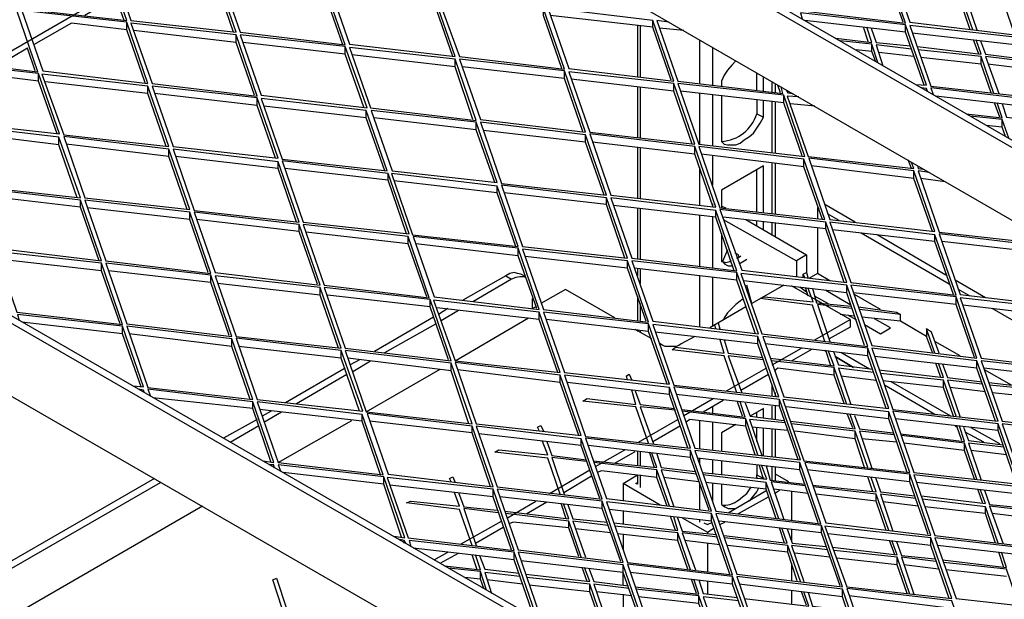
# Model space of a CAD drawing. Units: millimetres. Extents: x 3779 to 531806, y 5297 to 98389.
# Drawn here: x 202173 to 202491, y 8813 to 9000 of the extents above; entities that cross this region are included whole.
import ezdxf

# ---------------------------------------------------------------- set-up
doc = ezdxf.new("R2010")
doc.units = ezdxf.units.MM

msp = doc.modelspace()

# ---------------------------------------------------------------- linework, layer by layer
at = {"color": 7, "lineweight": 25}
for points in [[(202057.2, 9211.06), (202059.37, 9212.14), (202990.78, 8674.52), (202988.88, 8673.16)], [(202096.01, 8947.54), (202284.35, 9056.36)], [(202173.35, 9003.99), (202207.55, 9000.19), (202200.76, 9019.73)], [(202458.31, 8999.64), (202452.34, 9016.74), (202452.34, 9019.18)], [(202242.01, 8996.39), (202236.04, 9013.76), (202236.04, 9015.93)], [(202277.29, 8992.32), (202271.32, 9009.69), (202271.32, 9011.86)], [(202480.84, 8997.2), (202476.77, 9008.87), (202456.41, 9011.31)], [(202206.73, 9000.19), (202204.02, 9007.79), (202193.98, 9001.82)], [(202312.85, 8988.52), (202306.88, 9005.89), (202306.88, 9008.06)], [(202480.02, 8997.2), (202476.77, 9006.7), (202476.77, 9008.87)], [(202489.52, 9007.51), (202478.12, 9008.87), (202482.19, 8997.2)], [(202082.98, 8955.14), (202086.51, 8954.87), (202083.25, 8963.82), (202084.34, 8964.36), (202087.86, 8954.59), (202121.79, 8950.79), (202115, 8970.33), (202097.91, 8972.23), (202099.26, 8973.05), (202115, 8971.15), (202112.02, 8980.38), (202112.83, 8980.92), (202116.36, 8971.15), (202150.28, 8967.35), (202143.5, 8986.89), (202126.67, 8988.79), (202127.76, 8989.6), (202143.5, 8987.7), (202140.51, 8996.93), (202141.6, 8997.47), (202144.86, 8987.7), (202178.78, 8983.63), (202171.99, 9003.44)], [(202348.13, 8984.72), (202342.16, 9001.82), (202342.16, 9003.99)], [(202377.44, 8998.02), (202344.33, 9001.82)], [(202465.1, 8979.29), (202459.12, 8996.39), (202459.12, 8998.83), (202425.2, 9002.63), (202425.74, 9000.73)], [(202207.55, 8997.2), (202189.63, 8999.37), (202177.42, 8992.32)], [(202213.52, 8980.1), (202207.55, 8997.2), (202207.55, 8999.64)], [(202372.55, 8998.56), (202372.55, 8982)], [(202373.37, 8998.56), (202373.37, 8982)], [(202383.41, 8980.92), (202377.44, 8998.02), (202377.44, 9000.19)], [(202382.59, 8999.64), (202378.79, 9000.19), (202385.58, 8980.65), (202419.5, 8976.58), (202418.96, 8978.75)], [(202459.12, 8996.39), (202426.56, 9000.19)], [(202462.38, 8979.56), (202465.91, 8979.29), (202459.12, 8998.83)], [(202242.83, 8993.13), (202209.72, 8996.93)], [(202248.8, 8976.03), (202242.83, 8993.13), (202242.83, 8995.57)], [(202387.48, 8996.93), (202379.61, 8997.74)], [(202436.6, 8994.49), (202448.27, 8993.13), (202446.64, 8998.02)], [(202447.18, 8993.13), (202445.56, 8998.02)], [(202448, 8997.74), (202449.63, 8993.13), (202460.75, 8992.05)], [(202494.41, 8992.32), (202461.3, 8996.12)], [(202278.11, 8989.33), (202245, 8993.13)], [(202392.63, 8979.83), (202392.63, 8993.95)], [(202450.17, 8986.62), (202448.27, 8992.59), (202437.96, 8993.67)], [(202449.35, 8987.16), (202448.27, 8990.15), (202448.27, 8992.59)], [(202461.02, 8990.96), (202449.63, 8992.32), (202451.8, 8985.53)], [(202462.92, 8991.77), (202483.55, 8989.33), (202481.92, 8993.95)], [(202482.74, 8989.33), (202481.11, 8993.95)], [(202483.28, 8993.67), (202484.91, 8989.33), (202496.03, 8987.97)], [(202177.97, 8983.9), (202175.52, 8991.23), (202165.21, 8985.26)], [(202284.08, 8972.23), (202278.11, 8989.33), (202278.11, 8991.77)], [(202313.66, 8985.26), (202280.28, 8989.06)], [(202396.71, 8991.5), (202396.71, 8979.29)], [(202448.27, 8990.15), (202443.11, 8990.69)], [(202461.84, 8988.52), (202450.44, 8989.87)], [(202487.62, 8976.58), (202483.55, 8988.52), (202463.2, 8990.69)], [(202319.36, 8968.16), (202313.66, 8985.26), (202313.66, 8987.7)], [(202404.3, 8987.16), (202402.95, 8985.8), (202401.59, 8984.18), (202400.5, 8982.55), (202399.69, 8980.65), (202399.69, 8979.02)], [(202483.55, 8986.07), (202464.01, 8988.25)], [(202486.81, 8976.85), (202483.55, 8986.07), (202483.55, 8988.52)], [(202496.31, 8987.16), (202484.91, 8988.52), (202489.25, 8976.58)], [(202497.12, 8984.72), (202485.72, 8986.07)], [(202179.05, 8980.65), (202160.87, 8982.82), (202148.93, 8975.76)], [(202185.02, 8963.55), (202179.05, 8980.65), (202179.05, 8983.09)], [(202348.94, 8981.46), (202315.83, 8985.26)], [(202354.91, 8964.36), (202348.94, 8981.46), (202348.94, 8983.9)], [(202411.09, 8977.66), (202411.09, 8983.09)], [(202214.33, 8976.58), (202181.22, 8980.38)], [(202384.22, 8977.39), (202351.11, 8981.19)], [(202390.19, 8960.29), (202384.22, 8977.39), (202384.22, 8979.83)], [(202413.26, 8977.39), (202413.26, 8982)], [(202415.97, 8977.12), (202415.97, 8980.38)], [(202417.06, 8976.85), (202417.06, 8979.83)], [(202418.69, 8976.85), (202417.87, 8979.29)], [(202220.3, 8959.48), (202214.33, 8976.58), (202214.33, 8979.02)], [(202249.61, 8972.78), (202216.5, 8976.58)], [(202372.55, 8978.75), (202372.55, 8962.19)], [(202373.37, 8978.75), (202373.37, 8962.19)], [(202419.77, 8973.59), (202386.39, 8977.39)], [(202392.63, 8960.29), (202392.63, 8976.85)], [(202396.71, 8976.3), (202396.71, 8959.75)], [(202399.69, 8976.03), (202399.69, 8961.11), (202400.5, 8960.29), (202401.59, 8960.02), (202402.95, 8960.02), (202404.3, 8960.02), (202405.66, 8960.56), (202407.02, 8961.65), (202408.65, 8962.74), (202410, 8963.82), (202411.09, 8965.45), (202412.17, 8967.08), (202413.26, 8968.98), (202413.26, 8974.41)], [(202425.74, 8956.49), (202419.77, 8973.59), (202419.77, 8976.03)], [(202420.59, 8977.66), (202421.13, 8976.85), (202422.76, 8976.58)], [(202466.18, 8977.39), (202465.91, 8978.2), (202464.28, 8978.48)], [(202465.91, 8977.66), (202465.91, 8978.2)], [(202507.16, 8954.87), (202501.19, 8971.96), (202501.19, 8974.41), (202467.27, 8978.48), (202468.08, 8976.3)], [(202255.58, 8955.68), (202249.61, 8972.78), (202249.61, 8975.22)], [(202411.09, 8974.68), (202411.09, 8970.06), (202413.26, 8968.98)], [(202415.97, 8957.58), (202415.97, 8974.13)], [(202417.06, 8957.58), (202417.06, 8973.86)], [(202424.66, 8975.49), (202420.86, 8975.76), (202427.64, 8956.22), (202461.84, 8952.42), (202461.02, 8954.32)], [(202429.81, 8972.51), (202421.94, 8973.32)], [(202501.19, 8971.96), (202468.89, 8975.76)], [(202478.66, 8970.06), (202490.33, 8968.71), (202488.71, 8973.59)], [(202489.52, 8968.98), (202487.89, 8973.59)], [(202490.33, 8973.32), (202491.69, 8968.98), (202502.82, 8967.62)], [(202284.89, 8968.71), (202251.78, 8972.51)], [(202290.86, 8951.61), (202284.89, 8968.71), (202284.89, 8971.15)], [(202057.2, 8967.62), (202057.2, 8944.01), (202988.88, 8406.39), (202988.88, 8430)], [(202320.44, 8964.91), (202287.34, 8968.71)], [(202326.42, 8947.81), (202320.44, 8964.91), (202320.44, 8967.35)], [(202492.51, 8962.19), (202490.33, 8968.16), (202480.02, 8969.25)], [(202491.42, 8962.74), (202490.33, 8965.72), (202490.33, 8968.16)], [(202185.56, 8960.02), (202152.45, 8964.09)], [(202355.73, 8960.84), (202322.62, 8964.64)], [(202361.7, 8943.74), (202355.73, 8960.84), (202355.73, 8963.28)], [(202490.33, 8965.72), (202485.18, 8966.26)], [(202191.53, 8942.92), (202185.56, 8960.02), (202185.56, 8962.46)], [(202221.12, 8956.22), (202188.01, 8960.29)], [(202391.01, 8957.04), (202357.9, 8960.84)], [(202227.09, 8939.12), (202221.12, 8956.22), (202221.12, 8958.66)], [(202372.55, 8959.21), (202372.55, 8942.92)], [(202373.37, 8959.21), (202373.37, 8942.65)], [(202396.98, 8939.94), (202391.01, 8957.04), (202391.01, 8959.48)], [(202426.29, 8952.97), (202393.18, 8957.04)], [(202256.4, 8952.42), (202223.29, 8956.22)], [(202262.37, 8935.05), (202256.4, 8952.42), (202256.4, 8954.59)], [(202396.71, 8956.49), (202396.71, 8946.99)], [(202415.97, 8937.77), (202415.97, 8954.32)], [(202417.06, 8937.77), (202417.06, 8954.05)], [(202432.26, 8935.87), (202426.29, 8952.97), (202426.29, 8955.41)], [(202461.02, 8952.42), (202459.94, 8955.14)], [(202291.95, 8948.62), (202258.57, 8952.42)], [(202297.92, 8931.25), (202291.95, 8948.62), (202291.95, 8950.79)], [(202392.63, 8940.48), (202392.63, 8952.69)], [(202413.26, 8938.04), (202413.26, 8953.24), (202399.69, 8945.37), (202399.69, 8939.67)], [(202411.09, 8938.31), (202411.09, 8952.15)], [(202461.84, 8949.17), (202428.73, 8953.24)], [(202467.81, 8932.07), (202461.84, 8949.17), (202461.84, 8951.61)], [(202462.92, 8953.24), (202463.2, 8952.42), (202464.82, 8952.15)], [(202466.72, 8951.07), (202463.2, 8951.61), (202469.98, 8931.8), (202503.9, 8928), (202503.09, 8930.17)], [(202327.23, 8944.55), (202293.85, 8948.35)], [(202471.88, 8948.08), (202464.01, 8949.17)], [(202333.2, 8927.18), (202327.23, 8944.55), (202327.23, 8946.72)], [(202362.51, 8940.75), (202329.4, 8944.55)], [(202192.62, 8939.94), (202159.51, 8943.74)], [(202198.59, 8922.57), (202192.62, 8939.94), (202192.62, 8942.11)], [(202368.48, 8923.38), (202362.51, 8940.75), (202362.51, 8942.92)], [(202396.71, 8941.02), (202396.71, 8939.94)], [(202227.9, 8935.87), (202194.79, 8939.67)], [(202233.87, 8918.77), (202227.9, 8935.87), (202227.9, 8938.31)], [(202397.79, 8936.68), (202364.68, 8940.48)], [(202372.55, 8939.67), (202372.55, 8923.11)], [(202373.37, 8939.4), (202373.37, 8922.84)], [(202403.76, 8919.31), (202397.79, 8936.68), (202397.79, 8938.85)], [(202399.69, 8940.21), (202401.05, 8939.67)], [(202430.9, 8939.94), (202430.63, 8939.67)], [(202431.17, 8939.4), (202430.63, 8939.67), (202430.63, 8936.14)], [(202442.84, 8935.05), (202433.07, 8940.75)], [(202437.69, 8935.6), (202433.89, 8937.77)], [(202263.18, 8932.07), (202230.07, 8935.87)], [(202392.63, 8920.67), (202392.63, 8937.22)], [(202396.71, 8936.68), (202396.71, 8920.13)], [(202433.34, 8932.88), (202400.23, 8936.68)], [(202400.23, 8935.87), (202423.84, 8922.57), (202423.84, 8917.41)], [(202407.56, 8935.87), (202427.1, 8924.47), (202423.84, 8922.57)], [(202411.09, 8933.7), (202411.09, 8935.33)], [(202413.26, 8932.61), (202413.26, 8935.05)], [(202415.97, 8930.71), (202415.97, 8934.78)], [(202417.06, 8930.44), (202417.06, 8934.78)], [(202439.31, 8915.51), (202433.34, 8932.88), (202433.34, 8935.05)], [(202269.15, 8914.97), (202263.18, 8932.07), (202263.18, 8934.24)], [(202298.46, 8928), (202265.35, 8931.8)], [(202399.69, 8931.53), (202399.69, 8922.84), (202399.69, 8922.57), (202399.69, 8922.3), (202399.96, 8922.3), (202401.05, 8922.03), (202402.4, 8922.3), (202402.68, 8922.57)], [(202430.63, 8933.15), (202430.63, 8918.5)], [(202468.62, 8928.81), (202435.51, 8932.61)], [(202473.24, 8914.97), (202444.74, 8931.53)], [(202304.43, 8910.9), (202298.46, 8928), (202298.46, 8930.44)], [(202472.15, 8917.96), (202449.9, 8930.98)], [(202474.59, 8911.71), (202468.62, 8928.81), (202468.62, 8930.98)], [(202503.9, 8925.01), (202470.79, 8928.81)], [(202334.01, 8924.2), (202300.9, 8928)], [(202339.98, 8907.1), (202334.01, 8924.2), (202334.01, 8926.64)], [(202401.59, 8926.1), (202399.96, 8922.3), (202400.78, 8921.48), (202401.86, 8920.94), (202402.95, 8920.94), (202403.22, 8920.94)], [(202405.39, 8923.66), (202405.12, 8924.47), (202404.03, 8925.01)], [(202199.41, 8919.31), (202166.02, 8923.11)], [(202369.29, 8920.13), (202336.19, 8923.93)], [(202375.27, 8903.03), (202369.29, 8920.13), (202369.29, 8922.57)], [(202402.68, 8922.84), (202402.4, 8922.3)], [(202404.58, 8923.38), (202405.12, 8923.66), (202405.93, 8924.2)], [(202405.39, 8921.48), (202405.66, 8921.76), (202407.02, 8922.57), (202407.83, 8923.11)], [(202427.1, 8924.47), (202427.1, 8918.77)], [(202205.38, 8902.22), (202199.41, 8919.31), (202199.41, 8921.76)], [(202234.69, 8915.51), (202201.58, 8919.31)], [(202336.46, 8917.41), (202334.83, 8918.23), (202333.74, 8918.5), (202332.66, 8918.77), (202331.3, 8918.5), (202329.94, 8917.68), (202331.84, 8916.6)], [(202404.58, 8916.33), (202371.47, 8920.13)], [(202372.55, 8920.13), (202372.55, 8917.68)], [(202373.37, 8919.86), (202373.37, 8915.24)], [(202410.55, 8899.23), (202404.58, 8916.33), (202404.58, 8918.77)], [(202426.56, 8917.14), (202426.02, 8918.23), (202427.1, 8918.77), (202427.64, 8916.87)], [(202240.66, 8898.42), (202234.69, 8915.51), (202234.69, 8917.96)], [(202329.94, 8917.68), (202316.1, 8909.81)], [(202336.46, 8917.14), (202335.64, 8917.41), (202334.56, 8917.41), (202333.2, 8917.14), (202331.84, 8916.6), (202319.36, 8909.27)], [(202392.63, 8901.13), (202392.63, 8917.68)], [(202396.71, 8917.14), (202396.71, 8901.4)], [(202440.13, 8912.26), (202406.75, 8916.06)], [(202426.02, 8917.14), (202426.02, 8918.23)], [(202434.7, 8916.06), (202430.63, 8918.5), (202427.92, 8916.87)], [(202484.91, 8910.63), (202475.14, 8916.33)], [(202269.97, 8911.44), (202236.86, 8915.24)], [(202275.94, 8894.35), (202269.97, 8911.44), (202269.97, 8913.89)], [(202365.22, 8904.12), (202349.21, 8913.34), (202341.34, 8908.73)], [(202419.77, 8914.7), (202409.46, 8908.73), (202407.83, 8914.7)], [(202433.07, 8896.52), (202429, 8908.19), (202412.17, 8910.36), (202413.53, 8910.9), (202429.27, 8909.27), (202427.64, 8913.61)], [(202429.81, 8897.06), (202441.21, 8903.57), (202422.22, 8914.43)], [(202423.03, 8914.16), (202422.76, 8914.16)], [(202424.93, 8914.16), (202427.1, 8912.53)], [(202427.64, 8911.17), (202426.83, 8913.89)], [(202429, 8913.61), (202430.36, 8909), (202441.48, 8907.91)], [(202433.34, 8913.07), (202441.21, 8908.46)], [(202445.83, 8895.16), (202440.13, 8912.26), (202440.13, 8914.7)], [(202480.02, 8911.17), (202476.22, 8913.34)], [(202305.52, 8907.64), (202272.41, 8911.44)], [(202311.49, 8890.55), (202305.52, 8907.64), (202305.52, 8910.09)], [(202339.71, 8907.64), (202338.63, 8907.1), (202338.63, 8910.36)], [(202372.55, 8911.17), (202372.55, 8903.3)], [(202406.75, 8910.36), (202405.66, 8909.54), (202404.3, 8908.46), (202402.95, 8907.1), (202401.59, 8905.74), (202400.5, 8904.12), (202400.23, 8903.3)], [(202408.92, 8911.17), (202408.65, 8910.9)], [(202429.81, 8911.17), (202434.16, 8908.73)], [(202475.41, 8908.46), (202442.3, 8912.26)], [(202450.98, 8906.83), (202442.57, 8911.71)], [(202481.38, 8891.36), (202475.41, 8908.46), (202475.41, 8910.9)], [(202340.8, 8903.57), (202307.69, 8907.37)], [(202311.22, 8907.1), (202308.23, 8905.2)], [(202309.05, 8903.3), (202314.75, 8906.56)], [(202346.77, 8886.48), (202340.8, 8903.57), (202340.8, 8906.02)], [(202373.37, 8908.73), (202373.37, 8903.3)], [(202407.56, 8907.64), (202395.89, 8900.86)], [(202441.76, 8907.1), (202430.63, 8908.46), (202434.7, 8896.52)], [(202443.93, 8907.64), (202456.14, 8906.02), (202457.5, 8905.2), (202444.2, 8906.83)], [(202510.69, 8904.39), (202477.58, 8908.19)], [(202515.57, 8890.82), (202487.08, 8907.1)], [(202212.16, 8881.86), (202206.19, 8898.96), (202206.19, 8901.4), (202172.27, 8905.2), (202172.81, 8903.3)], [(202206.19, 8898.96), (202173.62, 8902.76)], [(202306.6, 8904.39), (202287.61, 8893.26)], [(202313.66, 8890.27), (202337.27, 8904.12)], [(202376.08, 8899.77), (202342.97, 8903.57)], [(202441.21, 8903.57), (202441.21, 8901.13), (202434.43, 8897.33)], [(202442.57, 8904.66), (202437.96, 8905.2)], [(202440.67, 8904.93), (202443.11, 8903.57)], [(202457.5, 8903.03), (202445.01, 8904.39)], [(202445.83, 8901.94), (202450.98, 8898.96), (202454.24, 8900.86), (202449.08, 8903.84)], [(202468.62, 8892.72), (202465.91, 8900.59), (202465.91, 8898.14), (202457.5, 8903.03), (202457.5, 8905.2)], [(202209.45, 8882.13), (202212.97, 8881.86), (202206.19, 8901.4)], [(202290.86, 8892.99), (202307.42, 8902.22)], [(202377.17, 8897.33), (202371.74, 8900.32)], [(202372.55, 8900.32), (202372.55, 8899.77)], [(202373.37, 8900.04), (202373.37, 8899.5)], [(202382.05, 8882.68), (202376.08, 8899.77), (202376.08, 8902.22)], [(202397.79, 8900.59), (202397.52, 8901.94), (202398.6, 8902.49), (202399.15, 8900.59)], [(202469.98, 8892.72), (202467.54, 8899.5), (202465.91, 8900.59)], [(202241.47, 8894.89), (202208.36, 8898.96)], [(202247.44, 8877.79), (202241.47, 8894.89), (202241.47, 8897.33)], [(202411.36, 8895.7), (202378.25, 8899.5)], [(202391.01, 8898.14), (202386.66, 8895.7), (202385.85, 8895.16), (202385.04, 8894.89), (202384.22, 8894.89), (202383.41, 8894.89), (202382.32, 8894.89), (202381.51, 8894.89), (202380.69, 8895.16), (202379.88, 8895.7), (202379.61, 8895.7)], [(202404.58, 8879.96), (202400.5, 8891.9), (202383.68, 8893.8), (202384.76, 8894.62), (202400.5, 8892.72), (202399.15, 8897.33)], [(202400.5, 8897.06), (202401.86, 8892.72), (202412.99, 8891.36)], [(202417.33, 8878.6), (202411.36, 8895.7), (202411.36, 8898.14)], [(202467.81, 8892.99), (202465.91, 8898.14)], [(202476.77, 8891.9), (202468.62, 8896.52)], [(202276.75, 8891.09), (202243.64, 8894.89)], [(202282.72, 8873.99), (202276.75, 8891.09), (202276.75, 8893.53)], [(202446.91, 8891.9), (202413.8, 8895.7)], [(202415.43, 8891.09), (202436.06, 8888.65), (202434.16, 8893.53)], [(202415.97, 8888.92), (202425.47, 8894.35)], [(202422.22, 8890.27), (202429, 8894.07)], [(202434.97, 8888.65), (202433.34, 8893.53)], [(202435.79, 8893.26), (202437.41, 8888.92), (202448.54, 8887.56)], [(202452.88, 8874.81), (202446.91, 8891.9), (202446.91, 8894.35)], [(202312.3, 8887.02), (202278.92, 8891.09)], [(202282.72, 8890.55), (202279.74, 8888.92)], [(202280.55, 8886.75), (202286.25, 8890.27)], [(202413.26, 8890.55), (202401.86, 8891.9), (202406.2, 8879.96)], [(202440.13, 8876.16), (202436.06, 8888.1), (202415.7, 8890.27)], [(202447.46, 8887.56), (202438.23, 8892.99)], [(202482.19, 8887.83), (202449.08, 8891.63)], [(202488.16, 8870.73), (202482.19, 8887.83), (202482.19, 8890.27)], [(202278.11, 8887.83), (202258.84, 8876.7)], [(202284.89, 8873.72), (202308.78, 8887.56)], [(202318, 8869.92), (202312.3, 8887.02), (202312.3, 8889.46)], [(202347.58, 8883.22), (202314.47, 8887.29)], [(202401.32, 8880.5), (202414.07, 8887.83)], [(202436.06, 8885.66), (202417.87, 8887.83), (202416.79, 8887.02)], [(202417.06, 8886.48), (202417.06, 8887.02)], [(202439.31, 8876.43), (202436.06, 8885.66), (202436.06, 8888.1)], [(202448.81, 8886.48), (202437.41, 8887.83), (202441.48, 8876.16)], [(202450.44, 8887.29), (202471.34, 8884.85), (202469.71, 8889.46)], [(202470.52, 8884.85), (202468.89, 8889.46)], [(202471.07, 8889.19), (202472.69, 8884.85), (202483.82, 8883.49)], [(202517.47, 8884.03), (202484.36, 8887.83)], [(202493.32, 8882.4), (202484.64, 8887.29)], [(202262.37, 8876.43), (202278.65, 8885.93)], [(202353.55, 8866.12), (202347.58, 8883.22), (202347.58, 8885.66)], [(202369.29, 8884.03), (202369.02, 8885.39), (202369.84, 8885.93), (202370.65, 8884.03)], [(202405.93, 8880.78), (202414.89, 8885.93)], [(202438.23, 8885.39), (202449.63, 8884.03), (202449.35, 8884.03), (202449.63, 8884.03)], [(202475.41, 8872.36), (202471.34, 8884.03), (202450.98, 8886.2)], [(202471.34, 8881.59), (202451.8, 8883.76)], [(202474.59, 8872.36), (202471.34, 8881.59), (202471.34, 8884.03)], [(202483.82, 8882.68), (202472.69, 8884.03), (202476.77, 8872.09)], [(202213.25, 8879.96), (202212.97, 8880.78), (202211.35, 8881.05)], [(202212.97, 8880.23), (202212.97, 8880.78)], [(202254.23, 8857.44), (202248.26, 8874.81), (202248.26, 8876.98), (202214.33, 8881.05), (202215.15, 8878.88)], [(202382.86, 8879.42), (202349.75, 8883.22)], [(202376.08, 8863.68), (202372.01, 8875.35), (202354.91, 8877.25), (202356.27, 8878.06), (202372.01, 8876.16), (202370.65, 8880.78)], [(202371.74, 8880.5), (202373.37, 8876.16), (202384.49, 8874.81)], [(202388.83, 8862.05), (202382.86, 8879.42), (202382.86, 8881.59)], [(202415.97, 8878.88), (202415.97, 8882.4)], [(202468.62, 8872.91), (202452.34, 8882.4)], [(202473.78, 8872.36), (202454.51, 8883.49)], [(202484.91, 8880.23), (202473.51, 8881.59)], [(202485.99, 8883.22), (202498.2, 8881.86), (202499.83, 8881.05), (202486.26, 8882.4)], [(202248.26, 8874.81), (202215.96, 8878.33)], [(202418.42, 8875.62), (202385.04, 8879.42)], [(202387.48, 8872.63), (202396.98, 8878.06)], [(202393.72, 8873.72), (202400.23, 8877.52)], [(202417.06, 8878.6), (202417.06, 8879.96)], [(202424.39, 8858.25), (202418.42, 8875.62), (202418.42, 8877.79)], [(202499.83, 8878.6), (202487.08, 8879.96)], [(202251.51, 8857.98), (202255.04, 8857.44), (202248.26, 8876.98)], [(202283.54, 8870.73), (202250.43, 8874.53)], [(202384.76, 8874.26), (202373.37, 8875.35), (202377.71, 8863.41)], [(202386.94, 8874.53), (202407.29, 8872.09), (202405.66, 8876.98)], [(202396.71, 8875.35), (202396.71, 8873.45)], [(202406.48, 8872.36), (202404.85, 8876.98)], [(202407.29, 8876.7), (202408.92, 8872.36), (202419.77, 8871.01)], [(202413.26, 8871.82), (202413.26, 8874.81), (202408.92, 8872.36)], [(202415.97, 8871.55), (202415.97, 8875.62)], [(202417.06, 8871.28), (202417.06, 8875.62)], [(202453.7, 8871.55), (202420.59, 8875.35)], [(202249.61, 8871.28), (202238.76, 8865.31)], [(202254.23, 8873.99), (202251.24, 8872.36)], [(202251.78, 8870.46), (202257.48, 8873.72)], [(202256.4, 8857.44), (202280.28, 8871.01)], [(202289.51, 8853.37), (202283.54, 8870.73), (202283.54, 8872.91)], [(202372.82, 8863.95), (202385.58, 8871.28)], [(202411.36, 8859.88), (202407.56, 8871.55), (202386.94, 8873.99)], [(202407.56, 8869.11), (202389.38, 8871.28), (202388.29, 8870.46)], [(202392.63, 8862.05), (202392.63, 8871.01)], [(202410.55, 8859.88), (202407.56, 8869.11), (202407.56, 8871.55)], [(202420.32, 8870.19), (202408.65, 8871.28), (202412.72, 8859.61)], [(202411.09, 8872.09), (202411.09, 8873.72)], [(202421.94, 8870.73), (202442.84, 8868.29), (202441.21, 8872.91)], [(202442.03, 8868.56), (202440.4, 8872.91)], [(202442.57, 8872.63), (202444.2, 8868.29), (202455.05, 8866.93)], [(202459.67, 8854.18), (202453.7, 8871.55), (202453.7, 8873.72)], [(202488.98, 8867.75), (202455.87, 8871.55)], [(202240.93, 8863.95), (202250.15, 8869.38)], [(202319.09, 8866.93), (202285.98, 8870.73)], [(202325.06, 8849.57), (202319.09, 8866.93), (202319.09, 8869.11)], [(202340.8, 8867.75), (202340.26, 8868.83), (202341.34, 8869.38), (202342.16, 8867.48)], [(202377.44, 8864.22), (202386.39, 8869.38)], [(202396.71, 8870.46), (202396.71, 8861.51)], [(202404.3, 8869.65), (202399.69, 8866.93), (202399.69, 8861.24)], [(202421.13, 8867.75), (202409.46, 8868.83)], [(202411.09, 8864.22), (202411.09, 8868.83)], [(202413.26, 8859.61), (202413.26, 8868.56)], [(202415.97, 8859.34), (202415.97, 8868.29)], [(202417.06, 8859.06), (202417.06, 8868.02)], [(202446.91, 8855.81), (202442.84, 8867.48), (202422.22, 8869.92)], [(202457.5, 8866.66), (202478.12, 8864.22), (202476.49, 8869.11)], [(202475.68, 8868.83), (202475.14, 8869.11)], [(202477.31, 8864.49), (202475.68, 8869.11)], [(202477.85, 8868.83), (202479.48, 8864.49), (202490.61, 8863.14)], [(202489.52, 8863.41), (202480.29, 8868.56)], [(202494.95, 8850.38), (202488.98, 8867.75), (202488.98, 8869.92)], [(202354.37, 8862.86), (202321.26, 8866.66)], [(202360.34, 8845.77), (202354.37, 8862.86), (202354.37, 8865.04)], [(202442.84, 8865.04), (202423.3, 8867.48)], [(202445.83, 8855.81), (202442.84, 8865.04), (202442.84, 8867.48)], [(202455.33, 8866.39), (202444.2, 8867.48), (202448.27, 8855.54)], [(202456.14, 8863.95), (202445.01, 8865.04)], [(202482.19, 8852.01), (202478.12, 8863.68), (202457.77, 8866.12)], [(202484.36, 8863.95), (202478.39, 8867.21)], [(202347.58, 8847.12), (202343.51, 8858.79), (202326.42, 8860.69), (202327.77, 8861.51), (202343.51, 8859.88), (202341.88, 8864.22)], [(202343.24, 8864.22), (202344.87, 8859.61), (202356, 8858.25)], [(202389.65, 8859.06), (202356.54, 8862.86)], [(202358.98, 8856.08), (202368.48, 8861.51)], [(202478.12, 8861.24), (202458.58, 8863.68)], [(202481.38, 8852.01), (202478.12, 8861.24), (202478.12, 8863.68)], [(202490.88, 8862.32), (202479.48, 8863.68), (202483.55, 8851.74)], [(202356, 8857.71), (202344.87, 8859.06), (202348.94, 8846.85)], [(202358.17, 8857.98), (202378.79, 8855.81), (202377.17, 8860.42)], [(202365.22, 8857.16), (202371.74, 8860.96)], [(202372.55, 8860.96), (202372.55, 8856.35)], [(202373.37, 8860.96), (202373.37, 8856.35)], [(202377.98, 8855.81), (202376.35, 8860.69)], [(202378.79, 8860.15), (202380.15, 8855.81), (202391.28, 8854.45)], [(202395.62, 8841.97), (202389.65, 8859.06), (202389.65, 8861.24)], [(202424.93, 8854.99), (202391.82, 8858.79)], [(202392.63, 8856.62), (202392.63, 8858.79)], [(202396.71, 8858.25), (202396.71, 8853.91)], [(202491.69, 8859.88), (202480.29, 8861.24)], [(202255.31, 8855.54), (202255.04, 8856.62), (202253.41, 8856.62)], [(202255.04, 8855.81), (202255.04, 8856.62)], [(202296.29, 8833.28), (202290.59, 8850.38), (202290.59, 8852.82), (202256.4, 8856.62), (202257.21, 8854.72)], [(202382.86, 8843.32), (202378.79, 8854.99), (202358.44, 8857.44)], [(202393.45, 8854.18), (202414.35, 8852.01), (202412.72, 8856.35)], [(202399.69, 8857.98), (202399.69, 8853.64)], [(202411.09, 8856.62), (202411.09, 8853.37), (202413.26, 8852.28)], [(202413.26, 8852.55), (202413.26, 8852.28), (202413.26, 8852.01), (202411.9, 8856.35)], [(202414.07, 8856.35), (202415.43, 8851.74), (202426.56, 8850.38)], [(202415.97, 8851.74), (202415.97, 8856.08)], [(202417.06, 8851.74), (202417.06, 8855.81)], [(202430.9, 8837.9), (202424.93, 8854.99), (202424.93, 8857.44)], [(202216.5, 8852.28), (202091.93, 8780.36)], [(202290.59, 8850.38), (202258.03, 8854.18)], [(202293.85, 8833.55), (202297.38, 8833.01), (202290.59, 8852.82)], [(202312.3, 8851.19), (202311.76, 8852.28), (202312.85, 8852.82), (202313.66, 8850.92)], [(202344.06, 8847.39), (202357.08, 8854.99)], [(202348.67, 8847.67), (202357.63, 8853.09)], [(202378.79, 8852.55), (202360.88, 8854.72), (202359.52, 8854.18)], [(202367.94, 8850.65), (202372.55, 8853.37), (202372.55, 8850.38), (202372.01, 8850.65), (202372.55, 8850.92)], [(202373.37, 8853.37), (202373.37, 8849.29)], [(202382.05, 8843.32), (202378.79, 8852.55), (202378.79, 8854.99)], [(202391.55, 8853.64), (202380.15, 8854.99), (202384.22, 8843.05)], [(202392.36, 8851.19), (202380.96, 8852.55)], [(202418.15, 8839.25), (202414.07, 8850.92), (202393.72, 8853.37)], [(202410.82, 8852.28), (202411.09, 8852.55), (202411.09, 8852.82), (202411.09, 8853.09), (202411.09, 8853.37)], [(202411.09, 8852.55), (202411.36, 8852.28)], [(202421.4, 8851.19), (202417.06, 8853.64)], [(202460.48, 8851.19), (202427.37, 8854.99)], [(202429, 8850.11), (202449.63, 8847.94), (202448, 8852.55)], [(202448.54, 8847.94), (202446.91, 8852.82)], [(202449.35, 8852.55), (202450.98, 8847.94), (202462.11, 8846.58)], [(202466.45, 8834.1), (202460.48, 8851.19), (202460.48, 8853.64)], [(202094.11, 8779.28), (202218.4, 8850.92)], [(202325.87, 8846.31), (202292.49, 8850.11)], [(202331.84, 8829.21), (202325.87, 8846.31), (202325.87, 8848.75)], [(202379.88, 8843.6), (202367.94, 8850.65), (202367.94, 8844.95)], [(202392.63, 8842.24), (202392.63, 8850.65)], [(202414.07, 8848.75), (202394.53, 8850.92)], [(202396.71, 8850.65), (202396.71, 8844.95)], [(202399.69, 8850.38), (202399.69, 8844.41), (202399.69, 8844.14), (202399.69, 8843.87), (202399.96, 8843.6), (202400.78, 8843.05), (202401.86, 8842.51), (202402.95, 8842.51), (202404.3, 8842.51)], [(202399.96, 8843.6), (202401.05, 8843.6), (202402.4, 8843.87), (202403.76, 8844.41), (202405.12, 8845.22), (202406.48, 8846.31), (202407.83, 8847.39), (202408.92, 8849.02), (202409.19, 8849.29)], [(202408.65, 8844.95), (202409.73, 8846.31), (202411.09, 8847.94), (202411.63, 8849.02)], [(202417.33, 8839.25), (202414.07, 8848.75), (202414.07, 8850.92)], [(202426.83, 8849.84), (202415.7, 8851.19), (202419.77, 8838.98)], [(202427.64, 8847.39), (202416.52, 8848.75)], [(202453.7, 8835.45), (202449.63, 8847.12), (202429.27, 8849.57)], [(202495.76, 8847.12), (202462.65, 8850.92)], [(202484.09, 8844.14), (202482.46, 8848.75)], [(202319.09, 8830.57), (202315.02, 8842.24), (202297.92, 8844.41), (202299.28, 8844.95), (202315.02, 8843.32), (202313.39, 8847.67)], [(202314.75, 8847.67), (202316.37, 8843.05), (202327.23, 8841.97)], [(202361.15, 8842.51), (202328.04, 8846.31)], [(202401.86, 8841.15), (202414.35, 8848.48)], [(202405.12, 8840.88), (202414.89, 8846.31)], [(202416.79, 8847.39), (202418.42, 8848.48)], [(202422.22, 8847.94), (202422.22, 8838.71)], [(202449.63, 8844.95), (202430.09, 8847.12)], [(202452.88, 8835.45), (202449.63, 8844.95), (202449.63, 8847.12)], [(202462.38, 8845.77), (202450.98, 8847.12), (202455.05, 8835.18)], [(202464.28, 8846.58), (202484.91, 8844.14), (202483.28, 8848.48)], [(202488.98, 8831.38), (202484.91, 8843.05), (202464.55, 8845.5)], [(202484.64, 8848.48), (202486.26, 8843.87), (202497.39, 8842.78)], [(202231.97, 8843.32), (202087.05, 8759.46), (202085.15, 8760.82), (202072.67, 8753.49), (202103.06, 8735.85), (202103.88, 8735.31), (202104.15, 8735.04), (202104.42, 8734.5), (202104.69, 8733.95), (202104.42, 8733.41), (202104.15, 8732.87), (202103.88, 8732.33), (202103.06, 8731.78), (202075.65, 8716.04)], [(202327.5, 8841.15), (202316.37, 8842.51), (202320.44, 8830.57)], [(202329.67, 8841.7), (202350.3, 8839.25), (202348.67, 8843.87)], [(202330.49, 8839.52), (202339.71, 8844.95)], [(202336.73, 8840.88), (202343.24, 8844.68)], [(202349.48, 8839.25), (202347.86, 8844.14)], [(202350.03, 8843.87), (202351.65, 8839.25), (202362.78, 8838.17)], [(202367.12, 8825.41), (202361.15, 8842.51), (202361.15, 8844.95)], [(202463.2, 8843.32), (202451.8, 8844.68)], [(202484.91, 8840.88), (202465.37, 8843.05)], [(202488.16, 8831.38), (202484.91, 8840.88), (202484.91, 8843.05)], [(202497.66, 8841.97), (202486.26, 8843.32), (202490.61, 8831.11)], [(202354.37, 8826.77), (202350.3, 8838.44), (202329.94, 8840.88)], [(202396.43, 8838.44), (202363.32, 8842.24)], [(202364.95, 8837.9), (202385.58, 8835.45), (202384.22, 8839.8)], [(202367.94, 8841.7), (202367.94, 8837.35)], [(202384.76, 8835.45), (202383.14, 8840.07)], [(202385.31, 8839.8), (202386.94, 8835.18), (202398.06, 8834.1)], [(202386.94, 8839.52), (202395.08, 8834.91), (202395.08, 8834.37)], [(202402.4, 8821.34), (202396.43, 8838.44), (202396.43, 8840.88)], [(202498.48, 8839.52), (202487.08, 8840.88)], [(202315.56, 8831.11), (202328.59, 8838.44)], [(202320.17, 8831.38), (202329.13, 8836.54)], [(202350.3, 8836.27), (202332.39, 8838.17), (202331.03, 8837.62)], [(202353.55, 8827.04), (202350.3, 8836.27), (202350.3, 8838.44)], [(202363.05, 8837.08), (202351.65, 8838.44), (202355.73, 8826.77)], [(202363.87, 8834.64), (202352.47, 8836)], [(202389.65, 8822.7), (202385.58, 8834.64), (202365.22, 8836.81)], [(202392.63, 8838.17), (202392.63, 8838.98)], [(202393.99, 8837.9), (202395.08, 8837.35), (202396.71, 8838.17)], [(202395.08, 8834.91), (202397.25, 8836.27)], [(202431.99, 8834.64), (202398.88, 8838.44)], [(202399.15, 8837.35), (202400.78, 8838.17)], [(202400.5, 8833.83), (202420.86, 8831.38), (202419.23, 8836)], [(202420.04, 8831.38), (202418.42, 8836.27)], [(202420.86, 8836), (202422.49, 8831.38), (202433.34, 8830.3)], [(202437.96, 8817.54), (202431.99, 8834.64), (202431.99, 8837.08)], [(202385.58, 8832.2), (202366.04, 8834.37)], [(202367.94, 8834.1), (202367.94, 8829.21)], [(202388.83, 8822.97), (202385.58, 8832.2), (202385.58, 8834.64)], [(202398.33, 8833.28), (202386.94, 8834.64), (202391.28, 8822.7)], [(202425.2, 8818.9), (202421.13, 8830.57), (202400.78, 8833.01)], [(202422.22, 8835.73), (202422.22, 8831.93)], [(202467.27, 8830.57), (202434.16, 8834.37)], [(202473.24, 8813.47), (202467.27, 8830.57), (202467.27, 8833.01)], [(202297.65, 8831.38), (202297.11, 8832.2), (202295.75, 8832.47)], [(202297.11, 8831.38), (202297.11, 8832.2)], [(202338.63, 8808.86), (202332.66, 8825.96), (202332.66, 8828.4), (202298.73, 8832.2), (202299.28, 8830.3)], [(202332.66, 8825.96), (202300.09, 8829.75)], [(202399.15, 8830.84), (202387.75, 8832.2)], [(202395.08, 8831.38), (202395.08, 8822.16)], [(202421.13, 8828.4), (202401.59, 8830.57)], [(202424.12, 8819.17), (202421.13, 8828.4), (202421.13, 8830.57)], [(202433.89, 8829.21), (202422.22, 8830.57), (202426.29, 8818.9)], [(202435.51, 8830.03), (202456.41, 8827.58), (202454.78, 8831.93)], [(202455.6, 8827.58), (202453.97, 8832.2)], [(202456.14, 8831.93), (202457.77, 8827.31), (202468.62, 8826.23)], [(202502.55, 8826.77), (202469.44, 8830.57)], [(202306.88, 8825.96), (202311.22, 8828.4)], [(202308.78, 8824.87), (202314.75, 8828.13)], [(202310.13, 8824.06), (202321.8, 8822.7), (202320.17, 8827.58)], [(202320.72, 8822.7), (202319.09, 8827.58)], [(202321.53, 8827.31), (202323.16, 8822.97), (202334.29, 8821.61)], [(202335.91, 8809.13), (202339.44, 8808.86), (202332.66, 8828.4)], [(202434.7, 8826.77), (202423.3, 8828.13)], [(202460.48, 8814.83), (202456.41, 8826.77), (202436.06, 8828.94)], [(202456.41, 8824.33), (202436.87, 8826.5)], [(202459.67, 8815.1), (202456.41, 8824.33), (202456.41, 8826.77)], [(202468.89, 8825.41), (202457.77, 8826.77), (202461.84, 8814.83)], [(202471.07, 8825.96), (202491.69, 8823.51), (202490.06, 8828.4)], [(202490.88, 8823.51), (202489.25, 8828.4)], [(202323.7, 8816.19), (202321.8, 8822.16), (202311.49, 8823.24)], [(202367.94, 8817.81), (202367.94, 8821.88), (202334.83, 8825.68)], [(202336.46, 8821.34), (202357.08, 8818.9), (202355.45, 8823.51)], [(202356.27, 8818.9), (202354.64, 8823.51)], [(202356.81, 8823.24), (202358.44, 8818.9), (202369.57, 8817.54)], [(202373.91, 8804.79), (202367.94, 8821.88), (202367.94, 8824.33)], [(202422.22, 8824.87), (202422.22, 8819.17)], [(202469.71, 8822.97), (202458.58, 8824.33)], [(202495.76, 8811.03), (202491.69, 8822.97), (202471.34, 8825.14)], [(202321.8, 8819.71), (202316.65, 8820.26)], [(202322.89, 8816.73), (202321.8, 8819.71), (202321.8, 8822.16)], [(202334.56, 8820.53), (202323.16, 8821.88), (202325.33, 8815.1)], [(202361.15, 8806.42), (202357.08, 8818.08), (202336.73, 8820.26)], [(202403.22, 8818.08), (202370.11, 8821.88)], [(202409.19, 8800.99), (202403.22, 8818.08), (202403.22, 8820.53)], [(202491.69, 8820.53), (202472.15, 8822.7)], [(202257.75, 8810.21), (202254.77, 8819.44), (202255.85, 8819.98), (202259.11, 8810.21)], [(202335.37, 8818.08), (202323.97, 8819.44)], [(202357.08, 8815.64), (202337.54, 8817.81)], [(202360.34, 8806.42), (202357.08, 8815.64), (202357.08, 8818.08)], [(202369.84, 8816.73), (202358.44, 8818.08), (202362.51, 8806.14)], [(202371.74, 8817.27), (202392.36, 8814.83), (202390.73, 8819.71)], [(202391.55, 8815.1), (202389.92, 8819.71)], [(202392.36, 8819.44), (202393.72, 8815.1), (202404.85, 8813.74)], [(202395.08, 8819.17), (202395.08, 8814.83)], [(202438.77, 8814.01), (202405.39, 8818.08)], [(202370.65, 8814.29), (202359.25, 8815.64)], [(202367.94, 8814.83), (202367.94, 8805.6)], [(202396.43, 8802.62), (202392.36, 8814.29), (202372.01, 8816.46)], [(202392.36, 8811.84), (202372.82, 8814.01)], [(202395.62, 8802.62), (202392.36, 8811.84), (202392.36, 8814.29)], [(202405.12, 8812.66), (202393.72, 8814.01), (202397.79, 8802.34)], [(202407.02, 8813.47), (202427.92, 8811.03), (202426.29, 8815.64)], [(202422.22, 8815.91), (202422.22, 8811.84)], [(202427.1, 8811.3), (202425.47, 8815.64)], [(202427.64, 8815.37), (202429, 8811.03), (202440.13, 8809.67)], [(202444.47, 8796.92), (202438.77, 8814.01), (202438.77, 8816.46)], [(202474.05, 8810.21), (202440.94, 8814.29)]]:
    msp.add_lwpolyline(points, dxfattribs=at)
for points in [[(202988.88, 8673.16), (202057.2, 9211.06), (202057.2, 9187.45), (202988.88, 8649.82)], [(202418.15, 9022.98), (202424.93, 9003.44), (202459.12, 8999.37), (202452.34, 9019.18)], [(202202.12, 9020), (202208.9, 9000.19), (202242.83, 8996.39), (202236.04, 9015.93)], [(202453.7, 9019.18), (202460.48, 8999.64), (202494.41, 8995.57), (202487.62, 9015.39)], [(202237.4, 9015.93), (202244.18, 8996.39), (202278.11, 8992.32), (202271.32, 9011.86)], [(202272.68, 9012.13), (202279.46, 8992.59), (202313.66, 8988.52), (202306.88, 9008.06)], [(202307.96, 9008.06), (202315.02, 8988.52), (202348.94, 8984.45), (202342.16, 9003.99)], [(202173.62, 9003.44), (202180.41, 8983.9), (202214.33, 8979.83), (202207.55, 8999.64)], [(202343.51, 9004.26), (202350.3, 8984.72), (202384.22, 8980.65), (202377.44, 9000.19)], [(202208.9, 8999.37), (202215.69, 8979.83), (202249.61, 8975.76), (202242.83, 8995.57)], [(202460.48, 8998.56), (202467.27, 8979.02), (202501.19, 8975.22), (202494.41, 8994.76)], [(202244.18, 8995.57), (202250.97, 8976.03), (202285.16, 8971.96), (202278.11, 8991.77)], [(202279.46, 8991.5), (202286.25, 8971.96), (202320.44, 8967.89), (202313.66, 8987.7)], [(202144.86, 8986.89), (202151.64, 8967.35), (202185.84, 8963.55), (202179.05, 8983.09)], [(202315.02, 8987.7), (202321.8, 8968.16), (202355.73, 8964.09), (202348.94, 8983.9)], [(202180.14, 8982.82), (202187.19, 8963.28), (202221.12, 8959.48), (202214.33, 8979.02)], [(202350.3, 8983.63), (202357.08, 8964.09), (202391.01, 8960.29), (202384.22, 8979.83)], [(202385.58, 8979.83), (202392.36, 8960.29), (202426.56, 8956.22), (202419.77, 8976.03)], [(202215.69, 8979.02), (202222.47, 8959.48), (202256.4, 8955.68), (202249.61, 8975.22)], [(202250.97, 8974.95), (202257.75, 8955.41), (202291.68, 8951.61), (202284.89, 8971.15)], [(202286.52, 8971.15), (202293.31, 8951.61), (202327.23, 8947.81), (202320.44, 8967.35)], [(202990.78, 8431.08), (202059.37, 8968.71), (202057.2, 8967.62), (202988.88, 8430)], [(202151.64, 8966.53), (202158.43, 8946.72), (202192.62, 8942.92), (202185.56, 8962.46)], [(202321.8, 8967.35), (202328.59, 8947.54), (202362.51, 8943.74), (202355.73, 8963.28)], [(202357.08, 8963.55), (202363.87, 8943.74), (202397.79, 8939.94), (202391.01, 8959.48)], [(202187.19, 8962.74), (202193.98, 8942.92), (202227.9, 8939.12), (202221.12, 8958.66)], [(202222.47, 8958.66), (202229.26, 8938.85), (202263.18, 8935.05), (202256.4, 8954.59)], [(202392.36, 8959.48), (202399.15, 8939.67), (202433.07, 8935.87), (202426.29, 8955.41)], [(202257.75, 8954.87), (202264.54, 8935.05), (202298.73, 8931.25), (202291.95, 8950.79)], [(202427.92, 8955.68), (202434.7, 8935.87), (202468.62, 8932.07), (202461.84, 8951.61)], [(202293.03, 8950.79), (202299.82, 8930.98), (202334.01, 8927.18), (202327.23, 8946.72)], [(202158.7, 8946.18), (202165.48, 8926.64), (202199.41, 8922.57), (202192.62, 8942.11)], [(202328.59, 8946.99), (202335.37, 8927.18), (202369.29, 8923.38), (202362.51, 8942.92)], [(202193.98, 8942.11), (202200.76, 8922.57), (202234.69, 8918.5), (202227.9, 8938.31)], [(202363.87, 8942.92), (202370.65, 8923.38), (202404.58, 8919.31), (202397.79, 8938.85)], [(202229.26, 8938.31), (202236.04, 8918.77), (202269.97, 8914.7), (202263.18, 8934.24)], [(202399.15, 8939.12), (202406.2, 8919.58), (202440.13, 8915.51), (202433.34, 8935.05)], [(202434.7, 8935.05), (202441.48, 8915.51), (202475.41, 8911.44), (202468.62, 8930.98)], [(202264.54, 8934.24), (202271.32, 8914.7), (202305.25, 8910.63), (202298.46, 8930.44)], [(202300.09, 8930.44), (202306.88, 8910.9), (202340.8, 8906.83), (202334.01, 8926.64)], [(202469.98, 8931.25), (202476.77, 8911.71), (202510.69, 8907.64), (202503.9, 8927.18)], [(202165.21, 8925.56), (202171.99, 8906.02), (202206.19, 8901.94), (202199.41, 8921.76)], [(202335.37, 8926.37), (202342.16, 8906.83), (202376.08, 8902.76), (202369.29, 8922.57)], [(202370.65, 8922.57), (202377.44, 8903.03), (202411.63, 8898.96), (202404.58, 8918.77)], [(202200.76, 8921.76), (202207.55, 8902.22), (202241.47, 8898.14), (202234.69, 8917.96)], [(202236.04, 8917.68), (202242.83, 8898.14), (202276.75, 8894.35), (202269.97, 8913.89)], [(202405.93, 8918.5), (202412.72, 8898.96), (202446.91, 8894.89), (202440.13, 8914.7)], [(202271.32, 8913.89), (202278.11, 8894.35), (202312.3, 8890.27), (202305.52, 8910.09)], [(202441.48, 8914.7), (202448.27, 8895.16), (202482.19, 8891.09), (202475.41, 8910.9)], [(202306.6, 8909.81), (202313.66, 8890.27), (202347.58, 8886.48), (202340.8, 8906.02)], [(202476.77, 8910.63), (202483.55, 8891.09), (202517.47, 8887.02), (202510.69, 8906.83)], [(202342.16, 8906.02), (202348.94, 8886.48), (202382.86, 8882.68), (202376.08, 8902.22)], [(202207.55, 8901.4), (202214.33, 8881.59), (202248.26, 8877.79), (202241.47, 8897.33)], [(202377.44, 8901.94), (202384.22, 8882.4), (202418.15, 8878.6), (202411.36, 8898.14)], [(202242.83, 8897.6), (202249.61, 8877.79), (202283.81, 8873.99), (202276.75, 8893.53)], [(202412.99, 8898.14), (202419.77, 8878.6), (202453.7, 8874.81), (202446.91, 8894.35)], [(202278.11, 8893.53), (202284.89, 8873.72), (202319.09, 8869.92), (202312.3, 8889.46)], [(202433.07, 8893.53), (202433.61, 8893.26)], [(202448.27, 8894.35), (202455.05, 8874.53), (202488.98, 8870.73), (202482.19, 8890.27)], [(202436.33, 8891.63), (202442.3, 8888.1)], [(202483.55, 8890.27), (202490.33, 8870.73), (202524.26, 8866.93), (202517.47, 8886.48)], [(202313.66, 8889.73), (202320.44, 8869.92), (202354.37, 8866.12), (202347.58, 8885.66)], [(202348.94, 8885.66), (202355.73, 8865.85), (202389.65, 8862.05), (202382.86, 8881.59)], [(202384.22, 8881.86), (202391.01, 8862.05), (202425.2, 8858.25), (202418.42, 8877.79)], [(202419.5, 8877.79), (202426.29, 8857.98), (202460.48, 8854.18), (202453.7, 8873.72)], [(202249.61, 8876.98), (202256.4, 8857.44), (202290.32, 8853.37), (202283.54, 8872.91)], [(202285.16, 8873.18), (202291.95, 8853.64), (202325.87, 8849.57), (202319.09, 8869.11)], [(202455.05, 8873.99), (202461.84, 8854.18), (202495.76, 8850.38), (202488.98, 8869.92)], [(202320.44, 8869.11), (202327.23, 8849.57), (202361.15, 8845.5), (202354.37, 8865.04)], [(202490.33, 8869.92), (202497.12, 8850.38), (202531.04, 8846.31), (202524.26, 8865.85)], [(202355.73, 8865.31), (202362.51, 8845.77), (202396.43, 8841.7), (202389.65, 8861.24)], [(202391.01, 8861.24), (202397.79, 8841.7), (202431.71, 8837.62), (202424.93, 8857.44)], [(202426.56, 8857.44), (202433.34, 8837.9), (202467.27, 8833.83), (202460.48, 8853.64)], [(202291.68, 8852.55), (202298.46, 8833.01), (202332.66, 8828.94), (202325.87, 8848.75)], [(202461.84, 8853.37), (202468.62, 8833.83), (202502.55, 8829.75), (202495.76, 8849.57)], [(202327.23, 8848.75), (202334.01, 8829.21), (202367.94, 8825.14), (202361.15, 8844.95)], [(202362.51, 8844.68), (202369.29, 8825.14), (202403.22, 8821.07), (202396.43, 8840.88)], [(202397.79, 8840.88), (202404.58, 8821.34), (202438.77, 8817.27), (202431.99, 8837.08)], [(202433.07, 8836.81), (202440.13, 8817.27), (202474.05, 8813.47), (202467.27, 8833.01)], [(202468.62, 8833.01), (202475.41, 8813.47), (202509.33, 8809.67), (202502.55, 8829.21)], [(202334.01, 8828.4), (202340.8, 8808.59), (202374.72, 8804.79), (202367.94, 8824.33)], [(202369.29, 8824.6), (202376.08, 8804.79), (202410.27, 8800.99), (202403.22, 8820.53)], [(202404.58, 8820.53), (202411.36, 8800.72), (202445.56, 8796.92), (202438.77, 8816.46)], [(202440.13, 8816.73), (202446.91, 8796.92), (202480.84, 8793.12), (202474.05, 8812.66)]]:
    msp.add_lwpolyline(points, close=True, dxfattribs=at)
msp.add_arc((202398.78, 8973.99), 12.92, 274.0293, 342.2847, dxfattribs=at)

doc.saveas('drawing.dxf')
